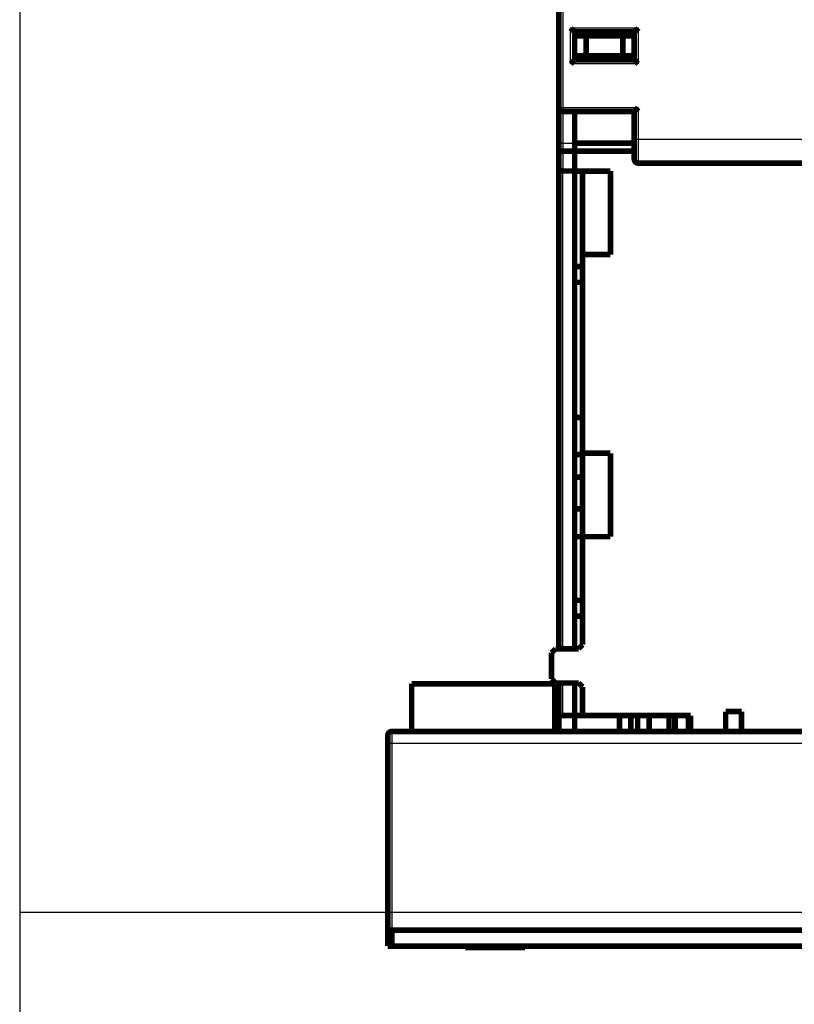
# Model space of a CAD drawing. Extents: x 72 to 1059, y 12 to 689.
# Drawn here: x 412 to 509, y 309 to 433 of the extents above; entities that cross this region are included whole.
import ezdxf

# ---------------------------------------------------------------- set-up
doc = ezdxf.new("R2010")
doc.units = 0
doc.linetypes.add('HIDDENNEW0', pattern=[4.5, 1.5, -1.5, 1.5])
doc.layers.add('MUOTOVIIVAT', color=40, linetype='HIDDENNEW0')
doc.layers.add('TANGVIIVATNONDEF', color=3, linetype='HIDDENNEW0')

msp = doc.modelspace()

# ---------------------------------------------------------------- linework, layer by layer
at = {"color": 3, "linetype": 'CONTINUOUS'}
for p, q in [((411.93906, 572.4348), (411.93906, 278.19261)), ((820.66821, 320.77926), (411.93906, 320.77926)), ((411.93906, 320.77926), (411.93906, 70.94793))]:
    msp.add_line(p, q, dxfattribs=at)
at = {"layer": 'MUOTOVIIVAT', "color": 40, "linetype": 'CONTINUOUS', "const_width": 0.7}
for points in [[(479.73822, 422.06544), (479.73822, 514.56544)], [(481.73822, 431.56544), (489.23822, 431.56544)], [(481.73822, 431.56544), (481.73822, 428.06544)], [(481.73822, 431.06544), (483.18159, 431.06544)], [(483.18159, 431.06544), (487.79484, 431.06544)], [(483.18159, 431.06544), (483.18159, 428.56544)], [(487.79484, 431.06544), (489.23822, 431.06544)], [(487.79484, 431.06544), (487.79484, 428.56544)], [(489.23822, 431.56544), (489.23822, 428.06544)], [(483.18159, 428.56544), (481.73822, 428.56544)], [(487.79484, 428.56544), (483.18159, 428.56544)], [(489.23822, 428.56544), (487.79484, 428.56544)], [(489.23822, 428.56445), (489.23822, 428.56445)], [(489.23822, 428.06544), (481.73822, 428.06544)], [(479.73822, 417.56544), (479.73822, 422.06545)], [(480.23822, 421.56544), (489.23822, 421.56544)], [(481.73822, 421.56542), (481.73822, 417.56544)], [(489.23822, 421.56544), (489.23822, 418.06544)], [(479.73822, 416.15123), (479.73822, 417.56544)], [(481.73822, 417.56544), (481.73822, 416.56544)], [(489.23822, 417.56445), (481.73822, 417.56445)], [(489.23822, 418.06544), (489.23822, 415.56544)], [(479.73822, 414.56544), (479.73822, 416.15123)], [(481.73822, 416.56544), (480.23822, 416.56544)], [(481.73822, 414.06544), (481.73822, 416.56544)], [(489.23822, 416.56445), (481.73822, 416.56445)], [(514.23822, 415.06544), (489.73822, 415.06544)], [(479.73822, 353.96448), (479.73822, 414.56544)], [(480.23822, 414.06544), (481.73822, 414.06544)], [(481.73822, 414.06445), (481.73822, 414.06544)], [(481.73822, 414.06544), (481.73822, 358.06446)], [(481.73822, 414.06445), (486.23822, 414.06445)], [(482.73822, 403.56445), (482.73822, 414.06445)], [(486.23822, 414.06445), (486.23822, 403.56445)], [(486.23822, 403.56445), (482.73822, 403.56445)], [(482.73822, 403.56445), (482.73822, 378.56445)], [(481.73822, 402.06445), (482.73822, 402.06445)], [(481.73822, 400.06445), (482.73822, 400.06445)], [(482.73822, 383.06445), (481.73822, 383.06445)], [(482.73822, 378.40375), (481.73822, 378.40375)], [(482.73822, 378.56445), (486.23822, 378.56445)], [(482.73822, 368.06445), (482.73822, 378.56445)], [(486.23822, 378.56445), (486.23822, 368.06445)], [(481.73822, 375.56445), (482.73822, 375.56445)], [(481.73822, 371.56445), (482.73822, 371.56445)], [(481.73822, 368.06445), (482.73822, 368.06445)], [(486.23822, 368.06445), (482.73822, 368.06445)], [(482.73822, 368.06445), (482.73822, 354.46445)], [(482.73822, 360.06445), (481.73822, 360.06445)], [(482.73822, 358.06445), (481.73822, 358.06445)], [(481.73822, 353.96448), (481.73822, 358.06445)], [(479.33822, 353.96445), (478.83822, 353.46445)], [(482.23822, 353.96445), (479.33822, 353.96445)], [(482.73822, 354.46445), (482.23822, 353.96445)], [(478.83822, 353.46445), (478.83822, 350.16445)], [(479.23822, 349.56445), (461.23822, 349.56445)], [(461.23822, 349.56445), (461.23822, 343.56445)], [(478.83822, 350.16445), (479.33822, 349.66445)], [(479.23822, 343.56445), (479.23822, 349.56445)], [(479.33822, 349.66445), (482.23822, 349.66445)], [(479.73822, 345.56544), (479.73822, 349.66446)], [(481.73822, 345.56445), (481.73822, 349.66446)], [(482.23822, 349.66445), (482.73822, 349.16445)], [(482.73822, 349.16445), (482.73822, 345.56445)], [(479.73822, 345.56544), (480.23822, 345.56544)], [(479.73822, 343.56544), (479.73822, 345.56544)], [(480.23822, 345.56544), (481.73822, 345.56544)], [(481.73822, 345.56445), (482.73822, 345.56445)], [(481.73822, 343.56445), (481.73822, 345.56445)], [(482.73822, 345.56445), (496.33822, 345.56445)], [(487.37555, 345.56445), (487.37555, 343.56445)], [(488.80964, 345.56445), (488.80964, 343.56445)], [(489.6668, 343.56445), (489.6668, 345.56445)], [(491.12839, 345.56445), (491.12839, 343.56445)], [(493.61041, 345.56445), (493.61041, 343.56445)], [(494.35274, 343.56445), (494.35274, 345.56445)], [(494.40745, 345.56445), (494.40745, 343.56445)], [(496.0379, 345.56445), (496.0379, 343.56445)], [(496.33822, 345.56445), (496.33822, 343.56445)], [(500.73822, 346.06445), (502.73822, 346.06445)], [(500.73822, 343.56445), (500.73822, 346.06445)], [(502.73822, 346.06445), (502.73822, 343.56445)], [(458.23822, 342.06445), (458.23822, 343.06445)], [(458.73822, 343.56445), (496.33819, 343.56445)], [(500.73822, 343.56445), (496.33822, 343.56445)], [(500.73826, 343.56445), (502.73822, 343.56445)], [(517.73822, 343.56445), (502.73822, 343.56445)], [(458.23822, 318.56445), (458.23822, 342.06445)], [(458.73822, 318.56445), (458.23822, 318.56445)], [(458.23852, 316.56445), (458.23852, 318.56445)], [(458.73822, 318.56445), (458.73852, 318.56445)], [(517.03865, 318.56445), (458.73852, 318.56445)], [(458.73852, 318.56445), (458.73852, 316.56445)], [(458.73852, 316.56445), (458.23852, 316.56445)], [(458.73852, 316.56445), (746.73852, 316.56445)], [(467.98815, 316.56445), (467.98815, 316.36445)], [(467.98815, 316.36445), (471.73815, 316.36445)], [(471.73815, 316.36445), (475.48815, 316.36445)], [(475.48815, 316.36445), (475.48815, 316.56445)]]:
    msp.add_lwpolyline(points, dxfattribs=at)
for points in [[(481.23823, 432.06544), (481.24965, 432.04989, 0.005355291), (481.26135, 432.03465, 0.005559133), (481.27334, 432.01974, 0.005456506), (481.28559, 432.00515, 0.005004533), (481.29808, 431.99085, 0.00467866), (481.31077, 431.97684, 0.004383819), (481.32365, 431.9631, 0.004106887), (481.3367, 431.94961, 0.003766559), (481.34989, 431.93638, 0.003472583), (481.36319, 431.92337, 0.003140021), (481.37659, 431.91058, 0.002846746), (481.39007, 431.898, 0.002508467), (481.40359, 431.88561, 0.002210692), (481.41714, 431.8734, 0.001868578), (481.43069, 431.86136, 0.001565226), (481.44422, 431.84946, 0.001215377), (481.45771, 431.83771, 0.00090345), (481.47113, 431.82609, 0.000543764), (481.48446, 431.81457, 0.000217329), (481.49768, 431.80316, -0.000162638), (481.51076, 431.79184, -0.000501348), (481.52368, 431.78059, -0.000884363), (481.53642, 431.7694, -0.001270879), (481.54896, 431.75826, -0.00175462), (481.56126, 431.74714, -0.002018683), (481.57332, 431.73608, -0.002111967), (481.5851, 431.72507, -0.002092236), (481.5966, 431.71415, -0.001928427), (481.60779, 431.70337, -0.001827295), (481.61866, 431.69275, -0.001738315), (481.62917, 431.68233, -0.001671292), (481.63933, 431.67213, -0.001578156), (481.6491, 431.6622, -0.00151688), (481.65847, 431.65256, -0.001437491), (481.66742, 431.64325, -0.001387056), (481.67593, 431.6343, -0.001313572), (481.68397, 431.62575, -0.001271979), (481.69155, 431.61761, -0.001206809), (481.69862, 431.60995, -0.001169985), (481.70518, 431.60277, -0.001102062), (481.7112, 431.59613, -0.001082269), (481.71668, 431.59003, -0.001039386), (481.72159, 431.58452, -0.000993393), (481.72589, 431.57966, -0.00088407), (481.72949, 431.57556, -0.000951864), (481.73265, 431.57193, -0.000951267), (481.73558, 431.56854, -0.000987984), (481.73826, 431.56541, -0.001340928)], [(489.7382, 432.06544), (489.72678, 432.04989, -0.005356161), (489.71508, 432.03465, -0.005560016), (489.70309, 432.01974, -0.00545736), (489.69084, 432.00515, -0.005005315), (489.67836, 431.99085, -0.004679387), (489.66567, 431.97684, -0.004384497), (489.65278, 431.9631, -0.004107519), (489.63974, 431.94961, -0.003767139), (489.62655, 431.93638, -0.003473119), (489.61324, 431.92337, -0.003140512), (489.59984, 431.91058, -0.002847197), (489.58637, 431.898, -0.002508877), (489.57285, 431.88561, -0.002211067), (489.5593, 431.8734, -0.001868915), (489.54575, 431.86136, -0.001565531), (489.53222, 431.84946, -0.001215649), (489.51873, 431.83771, -0.000903693), (489.50531, 431.82609, -0.000543974), (489.49198, 431.81457, -0.000217513), (489.47876, 431.80316, 0.000162482), (489.46568, 431.79184, 0.00050122), (489.45276, 431.78059, 0.000884271), (489.44002, 431.7694, 0.001270806), (489.42748, 431.75826, 0.001754554), (489.41518, 431.74714, 0.002018703), (489.40312, 431.73608, 0.002112183), (489.39133, 431.72507, 0.002092694), (489.37983, 431.71415, 0.001929242), (489.36865, 431.70337, 0.00182845), (489.35778, 431.69275, 0.001739869), (489.34727, 431.68233, 0.001673258), (489.33711, 431.67213, 0.001580626), (489.32734, 431.6622, 0.001519897), (489.31797, 431.65256, 0.001441186), (489.30903, 431.64325, 0.001391482), (489.30052, 431.6343, 0.00131887), (489.29247, 431.62575, 0.001278435), (489.2849, 431.61761, 0.001214885), (489.27783, 431.60995, 0.001179476), (489.27127, 431.60277, 0.001112685), (489.26526, 431.59613, 0.001097148), (489.25978, 431.59003, 0.001063335), (489.25487, 431.58452, 0.001017119), (489.25058, 431.57966, 0.000891232), (489.24698, 431.57556, 0.001001372), (489.24383, 431.57193, 0.001145035), (489.24091, 431.56854, 0.001252716), (489.23825, 431.56541, 0.001626861)], [(481.73826, 428.06543), (481.73779, 428.06506, 0.015176816), (481.73653, 428.06401, 0.001239868), (481.73443, 428.06226, 0.000773396), (481.73157, 428.05984, 0.001160099), (481.72796, 428.05677, 0.001177963), (481.72366, 428.05308, 0.001189794), (481.71869, 428.04877, 0.001185319), (481.7131, 428.04388, 0.001264592), (481.70691, 428.0384, 0.001290092), (481.70018, 428.03238, 0.001362369), (481.69292, 428.02581, 0.001396951), (481.68519, 428.01874, 0.001477233), (481.677, 428.01115, 0.001523208), (481.66842, 428.0031, 0.001610096), (481.65945, 427.99458, 0.001667089), (481.65016, 427.98563, 0.001763583), (481.64057, 427.97625, 0.001832265), (481.63072, 427.96647, 0.001938786), (481.62063, 427.9563, 0.002023029), (481.61037, 427.94578, 0.002148386), (481.59995, 427.9349, 0.002242365), (481.58941, 427.92369, 0.002366173), (481.57878, 427.91218, 0.00222771), (481.56807, 427.90038, 0.001831876), (481.55727, 427.88831, 0.001493312), (481.54636, 427.87601, 0.001141109), (481.53535, 427.86348, 0.000839472), (481.52422, 427.85076, 0.000518768), (481.51298, 427.83785, 0.000244007), (481.50161, 427.8248, -0.000053564), (481.4901, 427.81161, -0.000307865), (481.47847, 427.79832, -0.000586729), (481.46668, 427.78494, -0.000830038), (481.45475, 427.77149, -0.001105093), (481.44265, 427.758, -0.001329871), (481.4304, 427.74448, -0.001571404), (481.41799, 427.73098, -0.001828557), (481.40538, 427.71748, -0.002163655), (481.39257, 427.70402, -0.0022867), (481.37964, 427.69067, -0.00228837), (481.36659, 427.67747, -0.002884282), (481.35311, 427.6642, -0.003969267), (481.33906, 427.6508, -0.003009085), (481.32576, 427.63828, -0.000577455), (481.31363, 427.62702, -0.005084256), (481.29752, 427.61306, -0.009883097), (481.27203, 427.59228, -0.004883555), (481.23823, 427.56548, -0.00251631)], [(489.23825, 428.06543), (489.23871, 428.06506, -0.009660572), (489.23996, 428.06401, -0.000604229), (489.24205, 428.06226, -0.0005526), (489.24491, 428.05984, -0.00105021), (489.24851, 428.05677, -0.001112704), (489.2528, 428.05308, -0.001146044), (489.25777, 428.04877, -0.001154349), (489.26336, 428.04388, -0.001241662), (489.26954, 428.0384, -0.001272546), (489.27627, 428.03238, -0.001348624), (489.28353, 428.02581, -0.001385966), (489.29126, 428.01874, -0.001468393), (489.29944, 428.01115, -0.001515993), (489.30802, 428.0031, -0.001604238), (489.31699, 427.99458, -0.00166229), (489.32628, 427.98563, -0.001759729), (489.33587, 427.97625, -0.001829165), (489.34572, 427.96647, -0.001936401), (489.3558, 427.9563, -0.002021229), (489.36607, 427.94578, -0.002147177), (489.37649, 427.9349, -0.002241641), (489.38703, 427.92369, -0.002365957), (489.39765, 427.91218, -0.002227725), (489.40837, 427.90038, -0.001831917), (489.41917, 427.88831, -0.001493375), (489.43008, 427.87601, -0.001141198), (489.44109, 427.86348, -0.000839582), (489.45222, 427.85076, -0.000518901), (489.46346, 427.83785, -0.000244161), (489.47483, 427.8248, 0.000053389), (489.48633, 427.81161, 0.000307671), (489.49797, 427.79832, 0.000586515), (489.50976, 427.78494, 0.000829807), (489.52169, 427.77149, 0.001104843), (489.53378, 427.758, 0.001329607), (489.54603, 427.74448, 0.001571126), (489.55845, 427.73098, 0.001828262), (489.57105, 427.71748, 0.002163337), (489.58387, 427.70402, 0.002286385), (489.5968, 427.69067, 0.002288071), (489.60984, 427.67747, 0.002883934), (489.62333, 427.6642, 0.003968831), (489.63737, 427.6508, 0.003008768), (489.65068, 427.63828, 0.000577378), (489.66281, 427.62702, 0.005083776), (489.67891, 427.61306, 0.009882292), (489.7044, 427.59228, 0.004883203), (489.7382, 427.56548, 0.002516138)], [(479.73822, 422.06544, 0.41421356), (480.23822, 421.56544)], [(489.7382, 422.06545), (489.7267, 422.05026, -0.00467885), (489.71494, 422.03531, -0.004819117), (489.7029, 422.02061, -0.004708608), (489.69061, 422.00615, -0.00432319), (489.6781, 421.99192, -0.004045576), (489.66539, 421.97791, -0.003798501), (489.65251, 421.96413, -0.003569484), (489.63946, 421.95056, -0.003294884), (489.62629, 421.9372, -0.003060132), (489.613, 421.92403, -0.002798504), (489.59962, 421.91106, -0.002570222), (489.58618, 421.89828, -0.002309399), (489.57269, 421.88568, -0.002082131), (489.55918, 421.87326, -0.001822261), (489.54567, 421.86101, -0.001594135), (489.53217, 421.84891, -0.001331423), (489.51873, 421.83698, -0.00109881), (489.50534, 421.8252, -0.000829588), (489.49205, 421.81356, -0.00058838), (489.47886, 421.80205, -0.000307964), (489.46581, 421.79069, -0.000053123), (489.4529, 421.77944, 0.000244034), (489.44018, 421.76831, 0.000518654), (489.42765, 421.7573, 0.000839464), (489.41535, 421.7464, 0.001141139), (489.40328, 421.73559, 0.001493317), (489.39148, 421.72488, 0.001831873), (489.37997, 421.71425, 0.002227707), (489.36877, 421.70372, 0.002366182), (489.35788, 421.69329, 0.002242404), (489.34736, 421.68303, 0.002148431), (489.33719, 421.67294, 0.00202306), (489.32741, 421.66309, 0.001938933), (489.31803, 421.6535, 0.001832648), (489.30908, 421.64421, 0.001763791), (489.30056, 421.63524, 0.001666765), (489.29251, 421.62666, 0.001610748), (489.28493, 421.61848, 0.00152616), (489.27785, 421.61074, 0.001477341), (489.27129, 421.60349, 0.001389868), (489.26527, 421.59676, 0.00136608), (489.25979, 421.59057, 0.001318809), (489.25488, 421.58495, 0.001258362), (489.25059, 421.58001, 0.001103229), (489.24699, 421.57582, 0.001228236), (489.24383, 421.5721, 0.001373024), (489.24091, 421.56863, 0.001488458), (489.23825, 421.56542, 0.00194037)], [(479.73821, 416.15121), (479.73875, 416.16382, -0.007213291), (479.73963, 416.17613, -0.00749828), (479.74087, 416.18815, -0.007861595), (479.74246, 416.19989, -0.008246434), (479.74442, 416.21136, -0.008589308), (479.74674, 416.22259, -0.008879166), (479.74944, 416.23358, -0.009134341), (479.7525, 416.24436, -0.009330665), (479.75595, 416.25493, -0.009473976), (479.75977, 416.26531, -0.009547853), (479.76399, 416.27551, -0.009561176), (479.7686, 416.28555, -0.009502688), (479.7736, 416.29544, -0.009383286), (479.779, 416.3052, -0.0091986), (479.78481, 416.31484, -0.008960679), (479.79102, 416.32438, -0.00867012), (479.79765, 416.33382, -0.008340367), (479.80469, 416.34319, -0.007974547), (479.81216, 416.3525, -0.007584011), (479.82004, 416.36176, -0.007170497), (479.82836, 416.37098, -0.006755591), (479.83711, 416.38019, -0.006340674), (479.8463, 416.3894, -0.005904653), (479.85592, 416.39861, -0.005436805), (479.866, 416.40786, -0.005135247), (479.87652, 416.41712, -0.005022764), (479.88748, 416.42638, -0.005009586), (479.89887, 416.43562, -0.005175038), (479.91068, 416.44479, -0.005285368), (479.92289, 416.45386, -0.005435907), (479.93551, 416.4628, -0.0055599), (479.94851, 416.47159, -0.005750028), (479.96189, 416.48017, -0.005917066), (479.97565, 416.48854, -0.006153779), (479.98977, 416.49664, -0.006319621), (480.00423, 416.50446, -0.006513663), (480.01903, 416.51195, -0.006804512), (480.03418, 416.51909, -0.007267004), (480.04968, 416.52584, -0.007235918), (480.06542, 416.53218, -0.006903951), (480.08135, 416.53806, -0.008060922), (480.09787, 416.54347, -0.010289931), (480.1151, 416.54837, -0.007715287), (480.13145, 416.55269, -0.001938901), (480.14638, 416.55635, -0.012002569), (480.1661, 416.5596, -0.02193955), (480.19715, 416.56263, -0.010543029), (480.23824, 416.56543, -0.005400531)], [(489.23822, 415.56544, 0.41421356), (489.73822, 415.06544)], [(479.73822, 414.56544, 0.41421356), (480.23822, 414.06544)], [(458.73822, 343.56445, 0.41421356), (458.23822, 343.06445)]]:
    msp.add_lwpolyline(points, format="xyb", dxfattribs=at)
at = {"layer": 'TANGVIIVATNONDEF', "color": 3, "linetype": 'CONTINUOUS'}
for p, q in [((480.23822, 514.56544), (480.23822, 422.06544)), ((481.23822, 427.56544), (481.23822, 432.06544)), ((481.23822, 432.06544), (489.73822, 432.06544)), ((489.73822, 432.06544), (489.73822, 427.56544)), ((489.73822, 427.56544), (481.23822, 427.56544)), ((479.73822, 422.06544), (480.23822, 422.06544)), ((480.23822, 422.06544), (480.23822, 421.56544)), ((480.23822, 422.06544), (489.73822, 422.06544)), ((480.23822, 421.56542), (480.23822, 417.56544)), ((489.73822, 422.06544), (489.73822, 418.06544)), ((480.23822, 417.56544), (479.73822, 417.56544)), ((480.23822, 417.56544), (480.23822, 416.56544)), ((480.23822, 417.56544), (481.73822, 417.56544)), ((489.23822, 418.06544), (489.73822, 418.06544)), ((489.73822, 418.06544), (489.73822, 415.06544)), ((489.73822, 418.06544), (511.73822, 418.06544)), ((480.23822, 416.56544), (480.23822, 414.06544)), ((480.23822, 353.96448), (480.23822, 414.06544)), ((480.23822, 345.56544), (480.23822, 349.66446)), ((458.73822, 343.56445), (458.73822, 342.06445)), ((458.73822, 342.06445), (458.23822, 342.06445)), ((746.73822, 342.06445), (458.73822, 342.06445)), ((458.73822, 342.06445), (458.73822, 318.56445))]:
    msp.add_line(p, q, dxfattribs=at)

doc.saveas('drawing.dxf')
